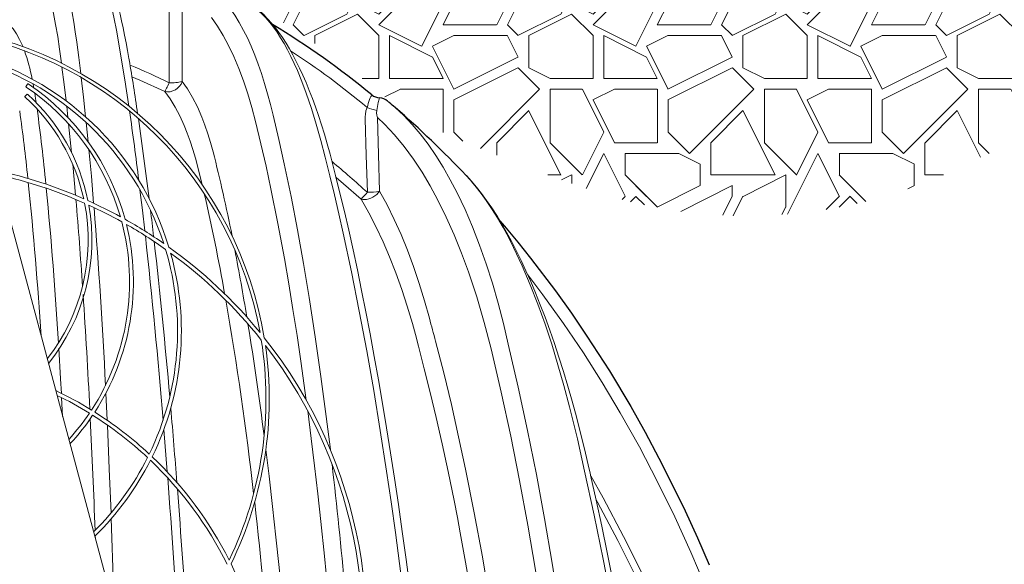
# Model space of a CAD drawing. Units: feet. Extents: x -54.2 to 34.2, y -1.5 to 27.6.
# Drawn here: x 24.5 to 25.2, y 5.7 to 6.1 of the extents above; entities that cross this region are included whole.
import ezdxf
from ezdxf.enums import TextEntityAlignment as Align

# ---------------------------------------------------------------- set-up
doc = ezdxf.new("R2010")
doc.units = ezdxf.units.FT
doc.header["$MEASUREMENT"] = 0
for name, color, linetype, lineweight in [('UGD - DETAIL 1', 251, 'Continuous', 0), ('UGD - DETAIL 3', 7, 'Continuous', 9), ('UGD - DETAIL 5', 7, 'Continuous', 25), ('UGD - TITLEBLOCK', 7, 'Continuous', 9)]:
    doc.layers.add(name, color=color, linetype=linetype, lineweight=lineweight)
doc.styles.add('UGD_Standard', font='arial.ttf')

# ---------------------------------------------------------------- blocks, each defined once
blk = doc.blocks.new('*U53')
at = {"layer": 'UGD - DETAIL 1'}
h = blk.add_hatch(dxfattribs=at)
h.set_pattern_fill('GRAVEL1', color=256, scale=0.1672124490932352, style=0, pattern_type=2)
h.set_pattern_definition([(0, (-13.95707191939481, -0.03809965257041092), (0.1672124490932352, 0.1672124490932352), [0.05016373472797055, -0.1170487143652646]), (0, (-13.85674444993887, -0.0213784076610874), (0.1672124490932352, 0.1672124490932352), [0.0418031122733088, -0.1254093368199264]), (0, (-13.86510507239353, -0.01301778520642566), (0.1672124490932352, 0.1672124490932352), [0.03344248981864704, -0.1337699592745882]), (0, (-13.9152688071215, 0.02878532706688314), (0.1672124490932352, 0.1672124490932352), [0.02508186736398528, -0.02508186736398528, 0.03344248981864704, -0.08360622454661759]), (0, (-13.9152688071215, 0.03714594952154493), (0.1672124490932352, 0.1672124490932352), [0.03344248981864704, -0.00836062245466176, 0.0418031122733088, -0.08360622454661759]), (0, (-13.99051440921346, 0.07058843934019193), (0.1672124490932352, 0.1672124490932352), [0.0418031122733088, -0.1254093368199264]), (0, (-13.83166258257489, 0.0789490617948537), (0.1672124490932352, 0.1672124490932352), [0.0418031122733088, -0.1254093368199264]), (90, (-13.99051440921346, -0.004657162751763894), (-0.1672124490932352, 0.1672124490932352), [0.02508186736398528, -0.1421305817292499]), (90, (-13.96543254184948, 0.1207521740681625), (-0.1672124490932352, 0.1672124490932352), [0.01672124490932352, -0.1504912041839117]), (90, (-13.95707191939481, -0.03809965257041092), (-0.1672124490932352, 0.1672124490932352), [0.02508186736398528, -0.1421305817292499]), (90, (-13.94035067448549, 0.1123915516135008), (-0.1672124490932352, 0.1672124490932352), [0.00836062245466176, -0.1588518266385734]), (90, (-13.93199005203083, 0.04550657197620667), (-0.1672124490932352, 0.1672124490932352), [0.02508186736398528, -0.1421305817292499]), (90, (-13.9152688071215, -0.01301778520642566), (-0.1672124490932352, 0.1672124490932352), [0.0418031122733088, -0.1254093368199264]), (90, (-13.89854756221218, 0.104030929158839), (-0.1672124490932352, 0.1672124490932352), [0.02508186736398528, -0.1421305817292499]), (90, (-13.88182631730286, 0.03714594952154493), (-0.1672124490932352, 0.1672124490932352), [0.03344248981864704, -0.1337699592745882]), (90, (-13.8734656948482, 0.03714594952154493), (-0.1672124490932352, 0.1672124490932352), [0.03344248981864704, -0.1337699592745882]), (90, (-13.85674444993887, -0.03809965257041092), (-0.1672124490932352, 0.1672124490932352), [0.01672124490932352, -0.1504912041839117]), (90, (-13.83166258257489, -0.01301778520642566), (-0.1672124490932352, 0.1672124490932352), [0.0418031122733088, -0.1254093368199264]), (45, (-13.97379316430414, -0.0213784076610874), (1.856431109872716e-17, 0.1672124490964164), [0.07094222250209234, -0.1655318907909592]), (45, (-13.95707191939481, -0.01301778520642566), (1.856431109872716e-17, 0.1672124490964164), [0.03547111125104617, -0.2010030020420054]), (45, (-13.88182631730286, 0.0789490617948537), (1.856431109872716e-17, 0.1672124490964164), [0.04729482057514319, -0.1891792927179083]), (45, (-13.88182631730286, 0.08730968424951546), (1.856431109872716e-17, 0.1672124490964164), [0.03547111125104617, -0.2010030020420054]), (135, (-13.94035067448549, 0.07058843934019193), (-0.1672124490964164, 1.856431109872716e-17), [0.01182375948783175, -0.2246503538052197]), (135, (-13.97379316430414, -0.0213784076610874), (-0.1672124490964164, 1.856431109872716e-17), [0.02364735176321441, -0.2128267615298371]), (135, (-13.92362942957617, 0.02878532706688314), (-0.1672124490964164, 1.856431109872716e-17), [0.02364735176321441, -0.2128267615298371]), (135, (-13.88182631730286, 0.07058843934019193), (-0.1672124490964164, 1.856431109872716e-17), [0.02364735176321441, -0.2128267615298371]), (135, (-13.83166258257489, 0.104030929158839), (-0.1672124490964164, 1.856431109872716e-17), [0.03547111125104617, -0.2010030020420054]), (135, (-13.83166258257489, 0.09567030670417723), (-0.1672124490964164, 1.856431109872716e-17), [0.02364735176321441, -0.2128267615298371]), (135, (-13.84002320502955, 0.1123915516135008), (-0.1672124490964164, 1.856431109872716e-17), [0.02364735176321441, -0.2128267615298371]), (135, (-13.89018693975752, -0.03809965257041092), (-0.1672124490964164, 1.856431109872716e-17), [0.03547111125104617, -0.2010030020420054]), (26.56505119999999, (-13.84002320502955, 0.0622278168855302), (0.1672124490932509, 6.689576175397491e-11), [0.01869435180862369, -0.3552040509645021]), (26.56505119999999, (-13.88182631730286, 0.0204247046122214), (0.1672124490932509, 6.689576175397491e-11), [0.01869435180862369, -0.3552040509645021]), (26.56505119999999, (-13.94035067448549, 0.07058843934019193), (0.1672124490932509, 6.689576175397491e-11), [0.03738870361724739, -0.3365096991558785]), (26.56505119999999, (-13.93199005203083, 0.1123915516135008), (0.1672124490932509, 6.689576175397491e-11), [0.03738870361724739, -0.3365096991558785]), (26.56505119999999, (-13.93199005203083, 0.07058843934019193), (0.1672124490932509, 6.689576175397491e-11), [0.03738870361724739, -0.3365096991558785]), (26.56505119999999, (-13.83166258257489, 0.104030929158839), (0.1672124490932509, 6.689576175397491e-11), [0.03738870361724739, -0.3365096991558785]), (26.56505119999999, (-13.99051440921346, 0.0204247046122214), (0.1672124490932509, 6.689576175397491e-11), [0.05608472755036201, -0.3178136752227638]), (26.56505119999999, (-13.99051440921346, 0.02878532706688314), (0.1672124490932509, 6.689576175397491e-11), [0.05608472755036201, -0.3178136752227638]), (26.56505119999999, (-13.99051440921346, 0.09567030670417723), (0.1672124490932509, 6.689576175397491e-11), [0.05608472755036201, -0.3178136752227638]), (63.43494882, (-13.90690818466684, 0.08730968424951546), (8.527609124755814e-12, 0.1672124490932509), [0.01869435180862367, -0.3552040509645017]), (63.43494882, (-13.83166258257489, 0.0789490617948537), (8.527609124755814e-12, 0.1672124490932509), [0.01869435180862367, -0.2243435883041361, 0.03738870361724734, -0.09347175904311836]), (63.43494882, (-13.84838382748421, 0.0622278168855302), (8.527609124755814e-12, 0.1672124490932509), [0.03738870361724734, -0.3365096991558781]), (63.43494882, (-13.94871129694015, 0.0789490617948537), (8.527609124755814e-12, 0.1672124490932509), [0.03738870361724734, -0.3365096991558781]), (63.43494882, (-13.95707191939481, 0.0789490617948537), (8.527609124755814e-12, 0.1672124490932509), [0.03738870361724734, -0.3365096991558781]), (63.43494882, (-13.89854756221218, 0.09567030670417723), (8.527609124755814e-12, 0.1672124490932509), [0.05608472755036196, -0.3178136752227634]), (116.5650512, (-13.94035067448549, 0.05386719443086843), (-6.689581744690822e-11, 0.1672124490932509), [0.01869435180862367, -0.3552040509645017]), (116.5650512, (-13.83166258257489, 0.03714594952154493), (-6.689581744690822e-11, 0.1672124490932509), [0.01869435180862367, -0.3552040509645017]), (116.5650512, (-13.86510507239353, -0.01301778520642566), (-6.689581744690822e-11, 0.1672124490932509), [0.03738870361724734, -0.3365096991558781]), (116.5650512, (-13.8734656948482, -0.004657162751763894), (-6.689581744690822e-11, 0.1672124490932509), [0.03738870361724734, -0.3365096991558781]), (116.5650512, (-13.85674444993887, 0.1123915516135008), (-6.689581744690822e-11, 0.1672124490932509), [0.03738870361724734, -0.3365096991558781]), (116.5650512, (-13.99051440921346, 0.02878532706688314), (-6.689581744690822e-11, 0.1672124490932509), [0.03738870361724734, -0.3365096991558781]), (116.5650512, (-13.90690818466684, -0.03809965257041092), (-6.689581744690822e-11, 0.1672124490932509), [0.05608472755036196, -0.3178136752227634]), (153.43494882, (-13.84838382748421, 0.0622278168855302), (-0.1672124490932509, 8.52766481768911e-12), [0.03738870361724739, -0.3365096991558785]), (153.43494882, (-13.84002320502955, 0.05386719443086843), (-0.1672124490932509, 8.52766481768911e-12), [0.03738870361724739, -0.3365096991558785]), (153.43494882, (-13.96543254184948, -0.02973903011574916), (-0.1672124490932509, 8.52766481768911e-12), [0.01869435180862369, -0.3552040509645021]), (153.43494882, (-13.9152688071215, 0.03714594952154493), (-0.1672124490932509, 8.52766481768911e-12), [0.01869435180862369, -0.3552040509645021]), (153.43494882, (-13.88182631730286, 0.08730968424951546), (-0.1672124490932509, 8.52766481768911e-12), [0.01869435180862369, -0.3552040509645021])])
edge = h.paths.add_edge_path()
edge.add_arc((8.505280272157336, 4.859791740247108), 0.8666671277981067, 335.4270066495964, 348.5727320845447)
edge.add_line((9.35476745361376, 4.68808431773121), (7.574636394791753, 4.68808431773121))
edge.add_line((7.574636394791753, 4.68808431773121), (7.603011669968751, 4.58218634909187))
edge.add_arc((8.5862803819589, 5.484173064667097), 1.334315328193806, 222.5312454544051, 233.5542010534017)
edge.add_spline(control_points=[(7.793614239110013, 4.410824201978915), (7.80028348055987, 4.408534502760883), (7.806927911510272, 4.406116519824671), (7.816717823418756, 4.402352348132325), (7.819884635775296, 4.401103007614239), (7.826180723776204, 4.39855592508772), (7.835576933968085, 4.394659722653415), (7.844832026539123, 4.390540960921612), (7.875380616319106, 4.376335911952964), (7.898859910412128, 4.363458515106345), (7.944097822010306, 4.334990118372644), (7.965856727755025, 4.319399573130909), (7.996719532828976, 4.294608949675467), (8.006438468291734, 4.286378778913726), (8.015983031622696, 4.277873629513273)], knot_values=[0.1399359256103886, 0.1399359256103886, 0.1399359256103886, 0.1399359256103886, 0.156250000000001, 0.156250000000001, 0.164062500000001, 0.164062500000001, 0.1718750000000009, 0.1875000000000007, 0.1875000000000007, 0.2499999999999998, 0.2499999999999998, 0.3124999999999987, 0.3124999999999987, 0.3420026144617297, 0.3420026144617297, 0.3420026144617297, 0.3420026144617297], degree=3, periodic=0)
edge.add_arc((8.5862803819589, 5.484173064667097), 1.334315328193806, 244.6968081106364, 251.3885926613489)
edge.add_arc((8.28219865722049, 4.581207239179687), 0.3815231277019863, 251.3885926613489, 296.3812748886065)
edge.add_arc((8.700138487211106, 3.738581567597937), 0.5590573972405518, 96.05115330617639, 116.38127488860641, ccw=False)
edge.add_arc((8.678686445564907, 4.718185670643123), 0.4253164646904717, 264.9441536574563, 298.7696291547227)
edge.add_arc((8.914495584366549, 4.247672243028745), 0.1025305432361643, 72.33737049399792, 107.6626295060021, ccw=False)
edge.add_arc((8.946806841735466, 4.812477015095926), 0.4671091089506328, 269.8525255479857, 276.1673660632871)
edge.add_spline(control_points=[(8.996989821352216, 4.348071386123323), (8.997597704118618, 4.348456678607619), (8.998206209304598, 4.348840989502527), (9.02143429402038, 4.363458515106345), (9.044913588113403, 4.376335911952964), (9.075462177893158, 4.390540960921612), (9.084717270464196, 4.394659722653415), (9.094113480656304, 4.39855592508772), (9.100409568656985, 4.401103007614239), (9.103576381013752, 4.402352348132325), (9.119426887917214, 4.408446787995928), (9.13219763148193, 4.412855243784747), (9.170027111922664, 4.424426804208103), (9.19533794399237, 4.430286438858349), (9.221003118166635, 4.43431392639485)], knot_values=[0.06434105223201492, 0.06434105223201492, 0.06434105223201492, 0.06434105223201492, 0.06602417843927286, 0.06602417843927286, 0.1285241784392719, 0.1285241784392719, 0.1441491784392717, 0.1519616784392716, 0.1519616784392716, 0.1597741784392716, 0.1597741784392716, 0.1910241784392718, 0.1910241784392718, 0.2516831262072577, 0.2516831262072577, 0.2516831262072577, 0.2516831262072577], degree=3, periodic=0)
edge.add_arc((8.946806841735466, 4.812477015095926), 0.4671091089506328, 305.9448961573777, 317.9118515956076)
at = {"layer": 'UGD - DETAIL 3', "color": 0}
for p, q in [((7.74648753907821, 4.318896684134815), (7.745005339825552, 4.32986435868127)), ((7.719865363860208, 4.302386057557486), (7.718903285831004, 4.301008615950515)), ((7.718196502322227, 4.293219818219489), (7.719138301320736, 4.294222587345729)), ((7.751576172167713, 4.276407142211568), (7.750584126470228, 4.285345714667127)), ((7.75440306982491, 4.249040917947852), (7.752115177049479, 4.271465734384922)), ((7.76584269261342, 4.272530010870312), (7.76736788818376, 4.257356692039917)), ((7.851246580600556, 4.244668662294384), (7.85124374028142, 4.24468000927742)), ((7.856362576039556, 4.224088368415121), (7.851246580600556, 4.244668662294384)), ((7.757484453453968, 4.215782810868435), (7.755285273592975, 4.239999264659271)), ((8.06286744592364, 4.230859432154071), (8.062467180165676, 4.231304633177071)), ((7.781179123754381, 4.061476279537635), (7.782205775726585, 4.040238687427885)), ((7.829076544781636, 4.00007073355142), (7.826440956216532, 4.033116234585712))]:
    blk.add_line(p, q, dxfattribs=at)
at = {"layer": 'UGD - DETAIL 3'}
blk.add_lwpolyline([(7.577660437457197, 5.137959469937726), (7.51587657426019, 4.907378953398648), (7.803190871774248, 3.835107397335123), (7.585601900720349, 3.023054302195434)], dxfattribs=at)
at = {"layer": 'UGD - DETAIL 3', "color": 0, "flags": 128}
for points in [[(7.719781591383164, 4.429327944516489), (7.722586308337442, 4.428469584831708), (7.725380582510052, 4.426991809318894), (7.728135153238968, 4.424903322174698), (7.730858847316226, 4.422189535061131), (7.733036131366047, 4.41952949706427), (7.735170503738532, 4.416472148471872), (7.737271856041547, 4.412996915426195), (7.739321174396256, 4.40913074665707), (7.741356915618312, 4.404781943331392), (7.743328153046541, 4.400040732989771), (7.745244957157835, 4.394876031904538), (7.747088125484522, 4.389332270991591), (7.748758427796165, 4.383753231942281), (7.750355554225015, 4.377854876030275), (7.751886350604202, 4.371604407120646), (7.753336633099526, 4.365051587383947), (7.754730782078649, 4.358061571642777), (7.75603469970685, 4.350781048098542), (7.757253761884153, 4.343168955534242), (7.758375899736469, 4.335289471632512)], [(7.745005339825552, 4.32986435868127), (7.743549917518397, 4.339584159118637), (7.741944639343817, 4.348876441022281), (7.740197154411128, 4.357699531019776), (7.738257433705893, 4.366255324795874), (7.736178157423206, 4.374272738685471), (7.733970098185026, 4.38171330960728), (7.731655774923654, 4.388511604937515), (7.729227606042576, 4.394705967402389), (7.726697748521472, 4.40026716668913), (7.723994647839399, 4.405314067718937), (7.721200915512009, 4.409661836019497), (7.71833219727178, 4.413288423550854), (7.716204412961941, 4.415465712653434), (7.714046068057769, 4.417252686504616), (7.711845300816282, 4.418654759126992), (7.709622987482161, 4.419656253671942)], [(7.792714475750861, 4.325937879133331), (7.791105713138419, 4.335494211674925), (7.789424519121772, 4.344684003834079), (7.787669558393086, 4.353499699572779), (7.785849106732405, 4.361886928500518), (7.783665318329726, 4.371021288032344), (7.781403320382942, 4.379502781324252), (7.779840870973304, 4.384820889190674), (7.778249870027064, 4.389806966547397), (7.776614623508701, 4.394497171874471), (7.774954442838251, 4.398825799897661), (7.773269866210613, 4.402788964083236), (7.771593607584443, 4.406313009910029), (7.769896475914774, 4.409463292265006), (7.76818529536458, 4.412224849652297), (7.766442592577823, 4.414615063549432), (7.764690138295894, 4.41659397116938), (7.762909472462736, 4.418171370582547), (7.761125486469991, 4.41931673407508), (7.759334267576461, 4.420027653288855)], [(7.799316315136755, 4.321571775036279), (7.799175909814975, 4.322406883212619), (7.798068237258322, 4.328676834234143), (7.796936105088456, 4.334771535102421), (7.795789937061761, 4.340633962390427), (7.794620620962309, 4.346314223136625), (7.793424474765949, 4.351827924606225), (7.792202382176219, 4.357166765993295), (7.79095508163973, 4.36232306903506), (7.789683100907457, 4.367289863061711), (7.78838666011397, 4.37206101628149), (7.787065541515299, 4.376631376135435), (7.78571891082348, 4.380996922302028), (7.784345066749827, 4.385154936639765), (7.782940362849587, 4.38910610007523), (7.781504084100492, 4.392842968588637), (7.780031436376177, 4.396370853305992), (7.778495002504489, 4.399737051284093), (7.77688405168797, 4.402933528646233), (7.775179889933542, 4.405955683526539), (7.773368451124519, 4.408782512202265), (7.771509886240686, 4.411296911092563), (7.770487045771846, 4.412481813706679)], [(7.850623110251686, 4.386443273286238), (7.854553028804878, 4.384392777453519), (7.858438884926931, 4.3819170442321), (7.862521216546837, 4.378819898079698), (7.866531890611046, 4.375256493836504), (7.870448870795826, 4.371246459073369), (7.874313302098496, 4.366741706707282), (7.878066745996517, 4.361804720234613), (7.88174060662384, 4.356390663219051), (7.885301469886258, 4.350541175149033), (7.8887281500364, 4.344293819131003), (7.891629404766274, 4.338478768812379), (7.894587317355985, 4.331996679174678), (7.897420508866556, 4.325199876740742), (7.900121344831494, 4.318112549092618), (7.902709426055033, 4.31068250112321), (7.905157908986752, 4.302986438021861), (7.907481630668588, 4.294979915972478), (7.909666627549232, 4.286710372573035), (7.911705310016515, 4.278214165041941)], [(7.83058152656012, 4.303483879429308), (7.830469697117953, 4.339254217746753), (7.830559816691633, 4.375012041059026)], [(7.840698091534318, 4.376038639623847), (7.840623709403859, 4.340330030461002), (7.840767808197493, 4.304589549253141)], [(7.898049215498659, 4.273227411231058), (7.895112794103888, 4.284287181881041), (7.891937429232993, 4.2949171974031), (7.888524604713464, 4.305098317366841), (7.884886699695219, 4.314778354073171), (7.881031784778138, 4.323914041630113), (7.876960177648364, 4.332487372946044), (7.872668501146027, 4.340494499162332), (7.868323754235316, 4.347663803381618), (7.86361587014909, 4.354469303446278)], [(7.952279263731374, 4.245402421438179), (7.948974853979564, 4.258529390191256), (7.945444510261559, 4.271257548778038), (7.941673451994564, 4.283562833853498), (7.937667322367755, 4.29535058136684), (7.934256331114955, 4.304455468633485), (7.930694175770206, 4.31313525262356), (7.92822088958086, 4.31869950862137), (7.925682804461715, 4.324038610951348), (7.923062393558595, 4.329175555918527), (7.92037947989175, 4.334057680403683), (7.917632513239415, 4.338677180942163), (7.914857215978046, 4.34296972526748), (7.912024152926541, 4.34697674706918), (7.909140870738131, 4.350677274587847), (7.906179577093649, 4.354091349994611), (7.903174633180228, 4.357164132737777), (7.900098403541513, 4.359908541713304), (7.89698809734708, 4.362275371052684), (7.893844402435235, 4.364253718085815)], [(7.706170071182164, 4.348353697835904), (7.708796493354653, 4.34549291751742), (7.711350307853765, 4.341839674137466), (7.713832376403886, 4.33734944421194), (7.716206601786141, 4.332061754790351), (7.716298350804569, 4.331835491456278)], [(7.957604045489543, 4.242637906364507), (7.956220085949234, 4.247882789277444), (7.954018758292293, 4.255791162229), (7.951774142175505, 4.263434898710679), (7.949488501928258, 4.270810985628145), (7.947163691178989, 4.277917826075862), (7.94480114865917, 4.284755019201654), (7.942401893416868, 4.29132315658919), (7.93996651902367, 4.297623633242587), (7.937500839261187, 4.303647749286723), (7.934992172665496, 4.309429583873383), (7.932443053050122, 4.314960717445071), (7.929858375602816, 4.320230100165537), (7.927234128648529, 4.325246231211668), (7.92456613613821, 4.330016409617201), (7.921850970259278, 4.334542245351384), (7.919117723184758, 4.338774898417464), (7.916332006096543, 4.342768094143779), (7.913495091221158, 4.346513271552666), (7.911375841118218, 4.349073921826916)], [(7.758375899736469, 4.335289471632512), (7.75998786238644, 4.323192235608229), (7.761536357428898, 4.31086429169884)], [(7.799102943198362, 4.285315685843718), (7.795982339188873, 4.305879624702415), (7.792714475750861, 4.325937879133331)], [(7.750113671445273, 4.289436436702392), (7.748610527868884, 4.302134822541042), (7.74689605458792, 4.315792354876045)], [(7.761926081245498, 4.307646858598613), (7.763707251926936, 4.29232356539109), (7.765378229188524, 4.276972927081648)], [(7.827149373237056, 4.29660478009402), (7.807783012813287, 4.305642694355212), (7.801547901217287, 4.308209152977151)], [(7.724414088451134, 4.302581487988135), (7.724786438501793, 4.300589494425076), (7.724961236246283, 4.299619860879444)], [(7.83058152656012, 4.303483879429308), (7.830002156702657, 4.302323203659899), (7.829448962887176, 4.301214839349877), (7.828931217412391, 4.300177364228361), (7.828457598413122, 4.299228167822719), (7.828036044403344, 4.298383159986441), (7.827673621215169, 4.297656504227266), (7.82737640356587, 4.297060380307498), (7.827149373237056, 4.29660478009402)], [(7.840767808197569, 4.304589549253141), (7.84492561571653, 4.298683605428957), (7.848849390652601, 4.292090763571485), (7.852597537122772, 4.284706353636857), (7.856083288957306, 4.276717448672837), (7.858502896200621, 4.270416380687474), (7.860771271495395, 4.263835092076949), (7.862904008788618, 4.256933099261094), (7.864881796323669, 4.249789715860416)], [(7.725688076114684, 4.295418005729811), (7.726350153475554, 4.291170679845267), (7.726781052303728, 4.28816798870823)], [(7.851196098586669, 4.244695145550889), (7.851196087013991, 4.244695186050681), (7.849179284875133, 4.251405156763512), (7.847023849844629, 4.257893193012636), (7.84471094814579, 4.264190476925208), (7.842258387231981, 4.270221115588511), (7.838862028995697, 4.277629988220783), (7.83523444094728, 4.284498839413375), (7.831303113428095, 4.290885264772403), (7.827149373237056, 4.29660478009402)], [(7.987095232695559, 4.290407665841171), (7.987608746083101, 4.291717634295953), (7.988122276083423, 4.292762670171044), (7.988522641361104, 4.293468414296182), (7.988757423440099, 4.293921214291654), (7.988783483113419, 4.294052139317243), (7.988745624821998, 4.294134250374563)], [(7.983760263015995, 4.278712875485157), (7.984275948941843, 4.281657719532504), (7.985183957411273, 4.284366298618364)], [(8.007013939932527, 4.284213726990252), (8.013767021916731, 4.277958331296441), (8.020303807713333, 4.271079881512124), (8.026649859565541, 4.263582751665961), (8.032763447993162, 4.255546578068286), (8.038777240804595, 4.246805460968439), (8.044543535071625, 4.23758397313124), (8.050082851113729, 4.227883902143471), (8.055373719811833, 4.217776289519593), (8.06160484550809, 4.204693847590612), (8.067454910846259, 4.1910902503235), (8.072951117466708, 4.176963109372931), (8.078079080202059, 4.162412189383744), (8.082925468005925, 4.147226995481066), (8.087412138000186, 4.131690219818807), (8.091561115323262, 4.115797013613617), (8.095371586326745, 4.099622431697972)], [(7.911705310016515, 4.278214165041941), (7.916207616618475, 4.259406654813723), (7.920497971414509, 4.240278248060108), (7.925821404087937, 4.214783846292757), (7.930828953645428, 4.188853399152826), (7.935539583506067, 4.162548668481335), (7.939972257089007, 4.135931416119385), (7.944706276346388, 4.10529665106251), (7.949130069791494, 4.074338236394873), (7.953262235338293, 4.043104805615387), (7.956442313931316, 4.017338912478174)], [(7.98363983325628, 4.275505737600449), (7.983648556567154, 4.277131874363819), (7.983760262595357, 4.278712871473465)], [(7.985322962344018, 4.218078164741295), (7.984430018983232, 4.246797596101482), (7.98363983325628, 4.275505737600373)], [(7.992719808508816, 4.281807441258731), (7.992577958119899, 4.280108695727225), (7.992713810800129, 4.278372772490359)], [(7.99313488790893, 4.276349682860257), (7.993947909095183, 4.247657923043821), (7.994868392032096, 4.218952222993707)], [(8.081890024889873, 4.09597086530739), (8.0765798347533, 4.11646199824105), (8.070707285244222, 4.136526262874156), (8.064249893117363, 4.156070222802294), (8.058881602314202, 4.1706599268534), (8.053132171737474, 4.184870360087199), (8.046995764684496, 4.19863662480318), (8.040466544452645, 4.21189382330086), (8.034398297092412, 4.223078259862133), (8.028011521753452, 4.23378697528551), (8.021308204804626, 4.243953874964356), (8.014108135073183, 4.253746641205744), (8.006560542022527, 4.262852692658399), (7.998680602958043, 4.271177731376259), (7.99313488790893, 4.276349682860257)], [(7.937651953560898, 4.055873605583142), (7.933425837233489, 4.086254353012729), (7.930418852215631, 4.106513154756623), (7.927275001867216, 4.126631313733697), (7.923983227062063, 4.146619251246445), (7.920539493857582, 4.166436289315573), (7.915461296181181, 4.193793728585252), (7.910048087918938, 4.220723498125638), (7.906223469313897, 4.238480369600014), (7.902226605472702, 4.255992779532251), (7.898049215498659, 4.273227411231058)], [(7.767946574520607, 4.25136649451008), (7.769847350149394, 4.230645175432986), (7.771638727734143, 4.209565480749822)], [(8.045078391695835, 3.57689477120585), (8.042678568286703, 3.61065382841581), (8.038857411697059, 3.659934002439542), (8.034658343858794, 3.709076549272411), (8.030064197613235, 3.758095964091175), (8.025062130197771, 3.806926054014914), (8.022388589632193, 3.831378158071074), (8.01960456165737, 3.855763488014143), (8.016705420068703, 3.880089933056777), (8.013689399416034, 3.904338201632695), (8.010546875269693, 3.928546372989914), (8.007279022101287, 3.952662109406789), (8.003878987190632, 3.976694919149113), (8.000343880879939, 4.000617765227911), (7.99543761360427, 4.032155969331706), (7.990266940028551, 4.063468088074858), (7.98480872816106, 4.094553567990395), (7.979049135998405, 4.125345152158843), (7.972926575107394, 4.15599816612829), (7.966450751092204, 4.18625393984102), (7.963062862205263, 4.201245347182772), (7.959575874926852, 4.216102507667626), (7.955981284465345, 4.230831937625195), (7.952279263731374, 4.245402421438179)], [(8.018502464787403, 3.909795008191333), (8.015593727121264, 3.931743420328958), (8.01261609362868, 3.95336770116671), (8.009598685918615, 3.974459422072662), (8.006549554967371, 3.994978994540128), (8.003466968640762, 4.014957217087336), (8.000349418481647, 4.034421462651135), (7.997195642811789, 4.053395822362519), (7.994004576959433, 4.071901693287041), (7.990775313566516, 4.089958238732834), (7.987507070916365, 4.10758275046609), (7.984198443701338, 4.124794317816827), (7.980862726135395, 4.141529579897734), (7.977521978680262, 4.157688291961733), (7.974169439608374, 4.173320013922504), (7.970798413262973, 4.188470948491744), (7.9674030845011, 4.203180295063305), (7.963978093478143, 4.21747882785432), (7.960552507758099, 4.231254864522825), (7.957610541939822, 4.242649077469117)], [(7.980435311980088, 4.212631775657977), (7.966784022875999, 4.224694298199811), (7.960961269480851, 4.229611024040738)], [(8.154964450609992, 4.000529696703662), (8.14933191183978, 4.025863526040094), (8.143206082086195, 4.050851321756104), (8.138820499607114, 4.067295703063534), (8.134180882953494, 4.083518452343533), (8.129261659197791, 4.099518267782434), (8.124054434393607, 4.115225601486937), (8.11846724197084, 4.130796148875195), (8.112547405842903, 4.145967819068549), (8.106251007007586, 4.160731677578379), (8.099579686086592, 4.174953108981402), (8.09549551728876, 4.182983492703626), (8.091275058300049, 4.190770094461863), (8.086904459128235, 4.198306640022951), (8.08239011339068, 4.205547828232479), (8.077656260389265, 4.212566899016899), (8.072765990763298, 4.21921835206142), (8.06769669787408, 4.225488031114153), (8.06286744592364, 4.230859432154071)], [(7.811573287012767, 4.187928718489504), (7.809698964412446, 4.204243441987524), (7.807815561403913, 4.2199971816132)], [(7.994868392032096, 4.218952222993707), (7.993854305448956, 4.217691006336219), (7.992628374115736, 4.216491309218059), (7.991227871318618, 4.215389607298535), (7.989695378024191, 4.214419396785679), (7.988077488245896, 4.213610176014917), (7.986423392396411, 4.212986548580757), (7.98478338170019, 4.212567475287109), (7.983207319135726, 4.212365697662293), (7.981743123398854, 4.212387350564562), (7.980435311980088, 4.212631775658014)], [(7.994868392032096, 4.218952222993707), (8.000787686603275, 4.208199228139376), (8.006358436991292, 4.196944155777468), (8.011643960375356, 4.185146907999851), (8.01659846509833, 4.172961359504239), (8.021337150557414, 4.16014289930358), (8.025759816615615, 4.147016223218609), (8.029905557380665, 4.133551160769594), (8.033766117716468, 4.119848422560549)], [(8.020526658090315, 4.115878394890913), (8.016497021856896, 4.12919811355234), (8.012182941608504, 4.142307484385931), (8.00755995760278, 4.155204418932462), (8.002614542435893, 4.16782507387458), (7.997578528228519, 4.179563421411967), (7.992220043398415, 4.190965790043416), (7.986518602970019, 4.202022860395592), (7.980435311980088, 4.212631775657977)], [(8.159256588271894, 3.999272504298625), (8.158370896329831, 4.003227067380472), (8.155140019555628, 4.016945652598363), (8.151873684997401, 4.030140994781394), (8.14856776780928, 4.042852919497073), (8.145218876771636, 4.055114767168145), (8.141824155774582, 4.066954905356902), (8.138381141380474, 4.078397804401972), (8.134887658020055, 4.08946482076119), (8.131341739243393, 4.100174778975921), (8.127741567521753, 4.110544411411631), (8.124085427606968, 4.120588695362857), (8.120362266951588, 4.13033837855782), (8.1166428374393, 4.139610028441181), (8.112911637616165, 4.148461056924567), (8.109163818945692, 4.156916642459992), (8.105399334235177, 4.164988548811166), (8.101617979480721, 4.172687863074367), (8.097819337908923, 4.180025154716066), (8.094002783672444, 4.18701048123747), (8.09016749195758, 4.193653377072655), (8.088798348551226, 4.195894224395522)], [(8.341880851162845, 3.526244884137054), (8.338876045433771, 3.556090743936421), (8.335221609603373, 3.585884164017117), (8.330918639635307, 3.615598732202048), (8.325939614156475, 3.645371726298807), (8.320303375519089, 3.675037437567022), (8.31400962993428, 3.704569793573542), (8.306943740766489, 3.734401989446414), (8.299191803762092, 3.764068025699109), (8.290751650055391, 3.793540649955326), (8.281567228592454, 3.822956062199884), (8.271671243537014, 3.852143626343395), (8.261058144314973, 3.88107218268541), (8.249886934857312, 3.909312434881222), (8.237999769250735, 3.937263698225848), (8.2253910452019, 3.964890997038343), (8.211962914825762, 3.992345722178875), (8.19778085195307, 4.019425183368514), (8.182837677349195, 4.046085121714795), (8.168731354013705, 4.069686494177547), (8.15398852987472, 4.092901711764783), (8.138609593010571, 4.115694259372797), (8.122465912448082, 4.13820123802194), (8.110524879503803, 4.153845905858281)], [(8.025202797633462, 4.097945718844157), (8.022809664688502, 4.107139058863684), (8.020526659365423, 4.115878395993445)], [(8.064143298585932, 3.917743974326385), (8.062075870379136, 3.929550583636383), (8.060001195718684, 3.941080156890333), (8.057921248829757, 3.952335666834365), (8.055618097088214, 3.964462317249374), (8.05304674616442, 3.977607596292543), (8.048424883752062, 4.000252346293127), (8.043776116349392, 4.021836949070043), (8.039119046342723, 4.042373683370382), (8.034462568974277, 4.061896154074713), (8.029817766529238, 4.080413453524137), (8.025202799188087, 4.097945720025093)], [(8.038589758349666, 4.101877703940316), (8.044929536943119, 4.077322544368704), (8.050937391449782, 4.052503744205829), (8.056630911459756, 4.027454480906697), (8.062027686563209, 4.00220793192632), (8.068834750333423, 3.968054700060276), (8.075171739809182, 3.933611169846938), (8.08106288135168, 3.898921536167592), (8.085943780467293, 3.867921544318273), (8.090508777213177, 3.83676390203618), (8.094769712265371, 3.805468998843641), (8.098747555893425, 3.773972613298571), (8.102439798220434, 3.742359454389707), (8.10585313355817, 3.710644021569328), (8.11049671150985, 3.662594253089529), (8.114551781223646, 3.614361511100414), (8.118040724087571, 3.565888096556129), (8.120961835474496, 3.517279086369046)], [(8.095371586326745, 4.099622431697972), (8.103178193289395, 4.066114696111081), (8.110483528645673, 4.032232476326153), (8.117311333246235, 3.998020514716425), (8.12368534794182, 3.963523553655436), (8.12962931358317, 3.9287863355165), (8.13516697102094, 3.893853602672967), (8.141399640454285, 3.851027749740448), (8.147085910309503, 3.807937208598457), (8.152244160595608, 3.764618613118228), (8.15689277132169, 3.721108597171183), (8.161050122496697, 3.677443794628595), (8.164437045262162, 3.63736516371962), (8.167430845048589, 3.597175643995984), (8.17003915007259, 3.556841924124777), (8.172260786010355, 3.516422199558743)], [(7.744396913873842, 4.096561931553897), (7.745820304750202, 4.072585705085151), (7.746452189262866, 4.061274919628697)], [(8.158618456838983, 3.517281523896663), (8.156427631111306, 3.557060097499313), (8.153854918486143, 3.596765637579027), (8.150895742356536, 3.636408497584862), (8.147546863798485, 3.675954288920544), (8.144178126220144, 3.711614505749982), (8.140479031899101, 3.747166069202392), (8.136442232375291, 3.782592012655525), (8.132046630343744, 3.817970582601863), (8.1272889990259, 3.853197968893834), (8.122157053447456, 3.888250826392772), (8.11658168308934, 3.923449065172688), (8.110590678666448, 3.9584314116941), (8.104163453590239, 3.993161798447599), (8.097243809852813, 4.027769296864294), (8.089829194073385, 4.062058284165301), (8.081890024889873, 4.09597086530739)], [(7.746636129044481, 4.05791181355636), (7.747401980406392, 4.043314374417919)], [(7.965527639900913, 3.76715770438391), (7.962551757483784, 3.809917343678301), (7.959234912098129, 3.852543564818669), (7.956913940287212, 3.879864440838748), (7.95444086597319, 3.907088248658618), (7.951807962371287, 3.934227467687715), (7.949010749471224, 3.961249437801501), (7.946628447183816, 3.982967395588222), (7.944130287150873, 4.004594026260907), (7.941509446237074, 4.026137247958678), (7.938746867106627, 4.047695349041495)], [(7.782376201403219, 4.036559293290951), (7.783864853128273, 4.002371177881573), (7.785199137830906, 3.967880044533693)], [(7.90607586588985, 4.017485981701883), (7.90863974844472, 3.996533016739801), (7.911359732541101, 3.972934901071044), (7.913937563893491, 3.949200321436823), (7.91637669401478, 3.925361425078242), (7.919801719061528, 3.889282985068926), (7.92294258499409, 3.853012600335934), (7.925811321683135, 3.816578814268114), (7.928427605774147, 3.779891236672035), (7.930793164683244, 3.743070247754464), (7.932917404884058, 3.706136390671236)], [(8.225131108775233, 3.516465901497736), (8.222483931578942, 3.549027078964865), (8.219568537261502, 3.581531539487236), (8.216083823377769, 3.61690758071351), (8.212279553571264, 3.65220124327821), (8.208154751056039, 3.687398591846146), (8.203696584604945, 3.722574096652385), (8.198908856823113, 3.757636095252223), (8.193785556997554, 3.792567357797791), (8.188272676885294, 3.827637738849106), (8.18239873579584, 3.862550136543718), (8.17615336355015, 3.897280884252521), (8.169501131034945, 3.931929503489735), (8.162444170042303, 3.966357732439575), (8.154964450609992, 4.000529696703662)], [(8.229257366150403, 3.516777244275503), (8.228727663675862, 3.523682225955804), (8.226804600709738, 3.547236994902773), (8.224587913011678, 3.572496473840579), (8.222323678623482, 3.596520858197796), (8.21991327777793, 3.620478099122137), (8.217357850217976, 3.644358154092825), (8.214658707614134, 3.66815039418005), (8.211817294299742, 3.691844205974402), (8.208834137702446, 3.715456300868007), (8.205682740430383, 3.739174951528224), (8.202426565332143, 3.762502383697309), (8.199065456992763, 3.785456200710472), (8.195598936168714, 3.808054743893724), (8.192026513553326, 3.830314848019317), (8.188347687083766, 3.852252013142761), (8.184561938252909, 3.873880559500982), (8.180668728854261, 3.895213759417795), (8.17666749809857, 3.916263950221047), (8.172557660042528, 3.93704263140572), (8.168338601285654, 3.957560548643069), (8.164008850413282, 3.977827320007044), (8.159629665835649, 3.997551269599158), (8.15923593992104, 3.999258371388773)], [(8.159788144639002, 3.996837477368534), (8.169334651642512, 3.979775743196317), (8.18534920850016, 3.949680630590048), (8.200695157730735, 3.919241015311283), (8.215367378553669, 3.888393233049711), (8.229297150195851, 3.857203950600946), (8.240259785522845, 3.831086457970057), (8.250669937303392, 3.804739937965646), (8.260505077919468, 3.77817602878462), (8.269784283579437, 3.751275943814362), (8.278439782756635, 3.724163220579079), (8.286446728198818, 3.696855303106005), (8.293898028532624, 3.668905589941045), (8.300637038423417, 3.640771724628513), (8.306641685215837, 3.612481146700116), (8.311927532855535, 3.583847636587921), (8.316438193893134, 3.555085640283521), (8.320161280124633, 3.526231166768771)], [(8.314929275646328, 3.525846362129453), (8.311327458718008, 3.553689493711834), (8.306978557230824, 3.581444604499385), (8.301896330488674, 3.609078675649385), (8.29605096845766, 3.636769027062075), (8.289495629937626, 3.664308996527065), (8.282253304854091, 3.691672922712404), (8.274193011289867, 3.71934968609593), (8.265466103864934, 3.746827356584179), (8.256099666736112, 3.774088159819254), (8.246067248285812, 3.801259782097118), (8.235436455431966, 3.828205930236516), (8.224232197322834, 3.854914742044801), (8.21047817805422, 3.885739271165431), (8.196006954189816, 3.916234586598127), (8.18082143894847, 3.946460224482045), (8.164986305532121, 3.976352411601654), (8.163905179757904, 3.978294255059604)], [(7.785412207337654, 3.963542549709677), (7.787091024273693, 3.910190825358025), (7.787546073967162, 3.893494577625316)], [(7.773002664175881, 3.947771321881675), (7.772915914163482, 3.950265525454519)]]:
    blk.add_lwpolyline(points, dxfattribs=at)
at = {"layer": 'UGD - DETAIL 3', "color": 0}
for centre, radius, start, end in [((7.616402032206018, 4.057066063838366), 0.2923653755543192, 9.367442508816234, 80.12576418544992), ((7.616402032206018, 4.057066063838366), 0.2897722960386682, 10.28576432207678, 79.88781715814919), ((7.561483944799534, 4.273740097609377), 0.1654244907922864, 11.39068073213385, 19.37326304975592), ((7.566109540504639, 3.779130492798408), 0.6564195201449703, 50.32554868293637, 56.81150201338684), ((7.616402032206018, 4.110095143301864), 0.223700920844379, 16.96735336673591, 75.76553478666216), ((7.616402032206018, 4.110095143301864), 0.220720631534481, 17.97187877366495, 75.33162817303766), ((6.186315743244021, 4.043335530543371), 1.636817103361507, 8.300375294777016, 9.786713296714657), ((7.650725292100198, 3.947872559170643), 0.3985068081825032, 63.17124963603224, 67.99591896640271), ((7.719433202017365, 4.300614869082056), 0.0006601876710373499, 143.3863175915544, 216.280757917483), ((7.616402032206018, 4.148285203767418), 0.1832798428810756, 16.08106124988518, 55.99615852043399), ((7.720414948084381, 4.302020263979728), 0.0006601876710373499, 73.45852319255313, 146.3529635184837), ((7.616402032206018, 4.148285203767418), 0.1862452126232244, 15.17733751291748, 55.98000542911161), ((7.829411528275916, 4.308352413809194), 0.01196345448965303, 259.1003886536096, 341.667561296123), ((7.832034718130959, 4.337570729094626), 0.03411781185608341, 267.5588428639134, 284.8309894825401), ((7.718553930139526, 4.292786094651996), 0.0005620238229630059, 129.4916379957812, 221.1729398232185), ((7.616402032206018, 4.180931671123401), 0.1509222824644058, 12.29451931760438, 47.61974200629788), ((7.719846721092772, 4.29373050922521), 0.0008625540273510116, 59.71285681927456, 145.2156243956474), ((7.616402032206018, 4.180931671123401), 0.1538933263234138, 11.48997213278816, 47.54498750133381), ((8.031856749618782, 4.272923688720836), 0.04805499821261027, 158.6642406503741, 166.2246945315586), ((7.981346758235823, 4.293813800162068), 0.01360901261191341, 334.9474496656097, 351.4955683324412), ((6.046502802642019, 4.057745966019949), 1.696017659399863, 5.642132496409387, 7.635687000169242), ((8.001744582770378, 4.320761451246781), 0.0399857655250144, 245.5333811742739, 256.9559750621323), ((7.945885895115193, 4.292170587562573), 0.04796676187813095, 347.5229530382899, 355.0732149728423), ((7.524313147711206, 3.726010146987172), 0.7379636671331886, 49.61528978003317, 49.7514827952414), ((6.075676402695159, 4.056592782629304), 1.653581129828801, 5.98204600960341, 7.819790360396621), ((5.128649747587023, 3.896175327148963), 2.698660033843967, 7.048924167821901, 8.209730904554874), ((5.309482185901757, 3.909720280984542), 2.523758546485806, 6.90634177003777, 8.338420584736197), ((8.009736293494505, 4.280860392876003), 0.0172032895767917, 188.3141999476032, 195.2006683413395), ((7.851258786283228, 4.244809911525413), 0.0001307707008546163, 241.3556634910113, 263.3931237609746), ((6.621836799446152, 3.934466100016865), 1.282415629572198, 11.22572227414837, 14.2339952493259), ((7.432437286884712, 3.609514501640719), 0.8222118353403572, 47.74456516532529, 50.2877333044495), ((7.616402032206018, 3.875376465511153), 0.3684843681144202, 66.4104074416628, 77.52548235967653), ((7.616402032206018, 3.875376465511153), 0.3655133242554141, 66.08129709787241, 77.28303761086138), ((4.341576364122078, 3.882257863232671), 3.39642459827948, 3.775638025555679, 5.804040524241252), ((4.410620582664663, 3.898315189560973), 3.339657238494927, 3.469363861372925, 5.548849798711197), ((6.314940725380369, 3.862757866065471), 1.58322969876719, 10.04722618880416, 12.92995730409817), ((8.524570468865466, 3.729235121980705), 0.7278429732744987, 137.8068076979402, 138.3828783510941), ((7.985411380475309, 4.269671538180903), 0.05159344920280974, 269.9018094678275, 280.5619583491853), ((7.616402032206018, 4.180931671123401), 0.1509222824644058, 322.0432503640944, 10.91149199493219), ((7.616402032206018, 4.180931671123401), 0.1538933263234138, 321.2129126132887, 10.13734448485545), ((3.844888385130719, 3.87784771906927), 3.927165566407878, 3.893871986970948, 4.887538267531148), ((7.616402032206018, 3.875376465511153), 0.3684843681144202, 61.44996982268376, 65.84107532921745), ((7.616402032206018, 3.875376465511153), 0.3655133242554141, 60.99876986029458, 65.51465180138247), ((3.028002928759172, 3.830024234071606), 4.758800688828184, 2.859438059721773, 4.533347722663515), ((5.464298127672928, 3.917402934534747), 2.369151277532923, 6.449516651338068, 6.955081529409929), ((7.616402032206018, 4.148285203767418), 0.1832798428810756, 326.9108267562022, 14.78530637277986), ((7.616402032206018, 4.148285203767418), 0.1862452126232244, 326.9287462694564, 13.90751090743651), ((7.616402032206018, 3.875376465511153), 0.3684843681144202, 55.26582879810315, 60.8035011070185), ((7.616402032206018, 3.875376465511153), 0.3655133242554141, 54.66406496922144, 60.35616442629868), ((2.66257569601501, 3.61578400565858), 5.180692828222766, 4.701518232824471, 6.298541866887359), ((3.028259150288623, 3.638027563061819), 4.821162510111755, 5.004931691899371, 6.450626787475928), ((7.616402032206018, 3.875376465511153), 0.3684843681144202, 39.30798516387586, 54.50314662233885), ((7.616402032206018, 4.110095143301864), 0.220720631534481, 334.1730478728009, 16.70855376131275), ((7.616402032206018, 4.110095143301864), 0.223700920844379, 333.9358621422469, 15.72738256098702), ((7.616402032206018, 3.875376465511153), 0.3655133242554141, 38.4783745704951, 53.9064103696602), ((5.944373232384734, 3.799980519679291), 1.973107842423747, 9.35913186662426, 10.9060990578008), ((2.332871347095027, 3.775743594829216), 5.442628927464872, 2.878225362973486, 3.81962915405615), ((5.336901799837792, 3.690846165625759), 2.576271483807092, 6.51177813606286, 9.902716150912454), ((5.255796352727144, 3.68955542932208), 2.670485073001896, 7.284318520765493, 9.174309885407213), ((1.318173723857543, 2.307638674398924), 6.955809469198273, 14.94835459122999, 15.10162119913044), ((7.616402032206018, 3.875376465511153), 0.3684843681144202, 286.1930399357645, 38.47807533212388), ((7.616402032206018, 3.875376465511153), 0.3655133242554141, 286.4754375090811, 37.6512767570941), ((7.616402032206018, 4.057066063838366), 0.2897722960386682, 334.2599274963308, 9.081975547723427), ((7.616402032206018, 4.057066063838366), 0.2923653755543192, 333.8671484063926, 8.177410696998725), ((7.616402032206018, 3.799337302308995), 0.2924454799063133, 58.32669502631775, 64.56335233249315), ((7.616402032206018, 3.799337302308995), 0.2895197710798755, 58.34563359470751, 64.06811922555771), ((7.616402032206018, 4.148285203767418), 0.1832798428810756, 317.8310924020078, 325.9957064473591), ((7.616402032206018, 4.148285203767418), 0.1862452126232244, 317.2444108913706, 326.0284605701568), ((7.616402032206018, 3.799337302308995), 0.2895197710798755, 47.03454328708522, 57.75841410773641), ((7.616402032206018, 3.799337302308995), 0.2924454799063133, 47.2068944439882, 57.74560841497518), ((2.097503707335907, 3.547045927648946), 5.756306635457373, 4.431135706719028, 5.010286035140901), ((0.642408013567275, 3.690785328624903), 7.135227791416571, 2.116622091698265, 2.817559038565994), ((7.616402032206018, 4.110095143301864), 0.220720631534481, 314.6683718269596, 333.380311589052), ((7.616402032206018, 4.110095143301864), 0.223700920844379, 314.2344652133351, 333.1521130510678), ((7.616402032206018, 3.799337302308995), 0.2895197710798755, 26.36684322837278, 46.41928788676332), ((7.616402032206018, 3.799337302308995), 0.2924454799063133, 26.80585791714866, 46.59581532063757), ((3.534657035086823, 3.497101703496676), 4.452301815187818, 4.026330773671189, 6.563167888511462), ((-0.5715269721414264, 3.353441463348089), 8.425455330978505, 3.517791039875485, 4.369708977321451), ((0.03064078867890707, 3.377112152123385), 7.830127542002681, 3.672052017917832, 4.466203926367612), ((3.281240408099517, 3.454377242915424), 4.64551205817408, 3.088573689838554, 6.449250561966662), ((7.616402032206018, 3.799337302308995), 0.2924454799063133, 290.8236652578993, 26.16482242919652)]:
    blk.add_arc(centre, radius, start, end, dxfattribs=at)
at = {"layer": 'UGD - DETAIL 5', "color": 0, "flags": 128}
for points in [[(7.911375841118218, 4.349073921826916), (7.910609148376324, 4.350000302331544), (7.907676862752233, 4.353218577763679), (7.904697371211384, 4.356160810534517), (7.901714634913819, 4.358783652327027), (7.898696530371101, 4.361121933527741), (7.895630532809626, 4.363183425732148), (7.894696766014988, 4.36371732030986)], [(8.088798348551226, 4.195894224395522), (8.086312455639995, 4.199962831415954), (8.082433948796787, 4.205952305495767), (8.078481236112822, 4.211699014321097), (8.074514264315098, 4.217108576794443), (8.070567410026651, 4.222138952265395), (8.066638522336515, 4.226801699542255), (8.062667313044656, 4.231082032665572)], [(8.08879834855123, 4.19589422439552), (8.092496621581148, 4.191634248403915), (8.102750423576012, 4.179306287610316), (8.112779963087501, 4.166795248796012), (8.132195579932446, 4.141221364201005), (8.144695296408596, 4.123743946954031), (8.15680820475098, 4.105983429469827), (8.174310816993472, 4.078761840627907), (8.190954886092257, 4.050968819302756), (8.202213544781614, 4.03098485332622), (8.213051138150249, 4.010745922261509), (8.223467688322003, 3.990275869196638), (8.233493018787392, 3.969535594221092), (8.243102295037815, 3.94858898262081), (8.252320808773174, 3.927394905280741)]]:
    blk.add_lwpolyline(points, dxfattribs=at)
at = {"layer": 'UGD - DETAIL 5', "color": 0}
for centre, radius, start, end in [((7.555452596362755, 3.76589005705785), 0.6832164929832178, 50.63963625879434, 58.60384433901279), ((7.995322572787302, 4.302180969726701), 0.01039259047929399, 230.7393160177811, 267.1516176567184), ((7.99425345104137, 4.281327378309379), 0.0104884123875629, 49.14371491688208, 86.97943251661309), ((7.513652476811956, 3.71346014571357), 0.7544303704336268, 49.15974583159896, 49.6161253393653), ((7.489346664529135, 3.686139888762271), 0.7909941365119977, 43.56797346675247, 49.12192941763909)]:
    blk.add_arc(centre, radius, start, end, dxfattribs=at)
blk = doc.blocks.new('page_CROSS3500')
blk.add_blockref('*U53', (0, 0))
blk = doc.blocks.new('2436_detail_CROSS3500')
blk.add_blockref('page_CROSS3500', (0, 0))
at = {"layer": 'UGD - TITLEBLOCK', "style": 'UGD_Standard'}
blk.add_attdef('NUM', text='', height=0.25, dxfattribs=at).set_placement((-0.4999995157602442, -0.7500000113304868), align=Align.MIDDLE_CENTER)

msp = doc.modelspace()

# ---------------------------------------------------------------- block references
msp.add_blockref('2436_detail_CROSS3500', (16.74999951576025, 1.750000011330492))

doc.saveas('drawing.dxf')
